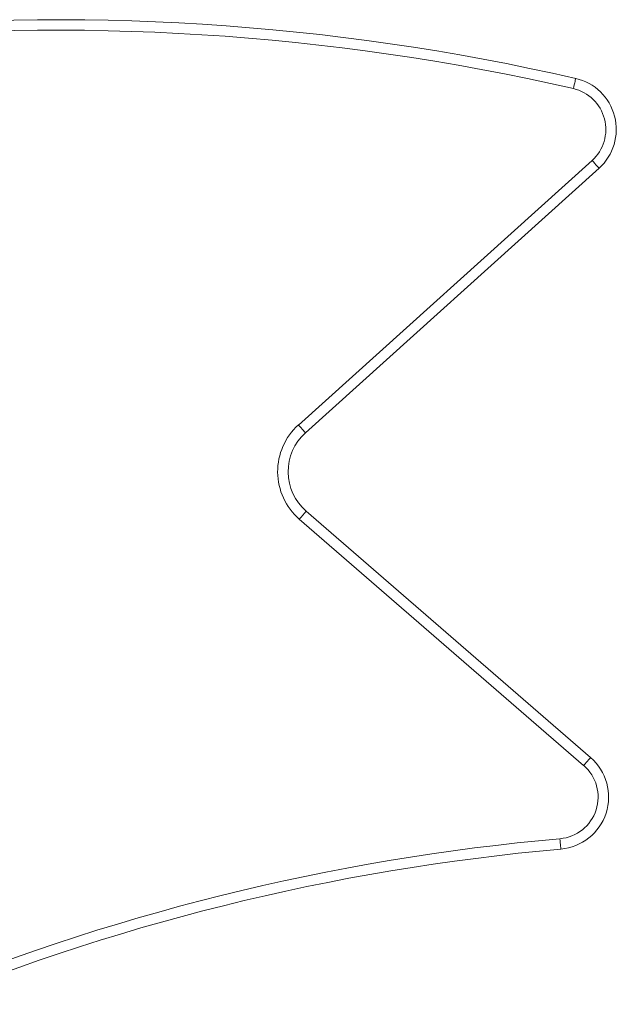
# Model space of a CAD drawing. Units: millimetres. Extents: x 9877 to 21385, y 5114 to 17523.
# Drawn here: x 14539 to 14710, y 16696 to 16979 of the extents above; entities that cross this region are included whole.
import ezdxf

# ---------------------------------------------------------------- set-up
doc = ezdxf.new("R2010")
doc.units = ezdxf.units.MM
doc.header["$LTSCALE"] = 100

msp = doc.modelspace()

# ---------------------------------------------------------------- linework, layer by layer
at = {"color": 7, "linetype": 'Continuous', "lineweight": 18}
for p, q in [((14618.72, 16862.24), (14702.95, 16938.13)), ((14704.95, 16935.9), (14620.73, 16860.01)), ((14620.94, 16837.54), (14702.52, 16766.84)), ((14700.55, 16764.57), (14618.98, 16835.27))]:
    msp.add_line(p, q, dxfattribs=at)
at = {"color": 7, "linetype": 'Continuous', "lineweight": 18, "flags": 128}
for points in [[(14697.59, 16958.75), (14697.72, 16959.32), (14697.85, 16959.86), (14697.97, 16960.37), (14698.07, 16960.81), (14698.15, 16961.18), (14698.21, 16961.45), (14698.25, 16961.61), (14698.26, 16961.67)], [(14702.95, 16938.13), (14703.34, 16937.7), (14703.71, 16937.28), (14704.06, 16936.9), (14704.37, 16936.56), (14704.62, 16936.28), (14704.8, 16936.07), (14704.91, 16935.95), (14704.95, 16935.9)], [(14620.73, 16860.01), (14620.69, 16860.06), (14620.57, 16860.18), (14620.39, 16860.39), (14620.14, 16860.67), (14619.83, 16861.01), (14619.49, 16861.39), (14619.11, 16861.81), (14618.72, 16862.24)], [(14702.52, 16766.84), (14702.48, 16766.79), (14702.37, 16766.66), (14702.19, 16766.45), (14701.94, 16766.17), (14701.65, 16765.83), (14701.31, 16765.44), (14700.94, 16765.01), (14700.55, 16764.57)], [(14694.01, 16740.56), (14694.01, 16740.62), (14693.99, 16740.79), (14693.97, 16741.06), (14693.94, 16741.43), (14693.9, 16741.89), (14693.85, 16742.4), (14693.8, 16742.96), (14693.75, 16743.55)]]:
    msp.add_lwpolyline(points, dxfattribs=at)
at = {"color": 7, "linetype": 'Continuous', "lineweight": 18}
for centre, radius, start, end in [((14549.34, 16311.98), 666.54, 77.0892, 95.70694), ((14549.34, 16311.98), 663.54, 77.0892, 95.70694), ((14694.91, 16947.05), 15, 312.0196, 77.0892), ((14694.91, 16947.05), 12, 312.0196, 77.0892), ((14630.77, 16848.87), 18, 132.0196, 229.0856), ((14630.77, 16848.87), 15, 132.0196, 229.0856), ((14416.47, 17012.77), 269.29, 318.764, 319.4022), ((14692.7, 16755.5), 15, 275.0413, 49.0856), ((14692.7, 16755.5), 12, 275.0413, 49.0856), ((14749.3, 16113.86), 632.13, 95.0413, 112.93054), ((14749.3, 16113.86), 629.13, 95.0413, 112.93054)]:
    msp.add_arc(centre, radius, start, end, dxfattribs=at)

doc.saveas('drawing.dxf')
